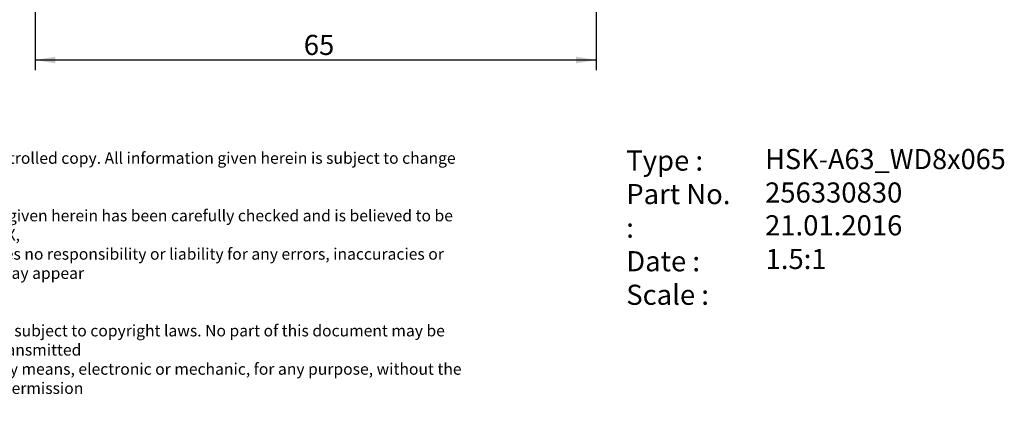
# Model space of a CAD drawing. Units: millimetres. Extents: x 15 to 285, y -11 to 190.
# Drawn here: x 114 to 285, y -11 to 58 of the extents above; entities that cross this region are included whole.
import ezdxf
from ezdxf.enums import TextEntityAlignment as Align

# ---------------------------------------------------------------- set-up
doc = ezdxf.new("R2010")
doc.units = ezdxf.units.MM
doc.layers.add('Default', color=7, linetype='Continuous')
doc.styles.add('SEACAD_Solid_Edge_ANSI', font='seans.ttf')
doc.styles.add('SEACAD_Solid_Edge_ANSIB', font='seansbd.ttf')
doc.styles.add('SEACAD_Solid_Edge_ISO', font='seiso.ttf')
doc.dimstyles.new('DIN', dxfattribs={"dimtxt": 3.5, "dimasz": 3.5, "dimexe": 1.75, "dimexo": 0, "dimgap": 1.75, "dimtad": 1, "dimdec": 3, "dimlfac": 0.666667, "dimtxsty": 'SEACAD_Solid_Edge_ISO', "dimblk1": '_SE_FILLED', "dimblk2": '_SE_FILLED', "dimsah": 1, "dimcen": 1.75, "dimadec": 3, "dimazin": 0, "dimtfac": 1, "dimtdec": 3, "dimtmove": 0, "dimatfit": 3, "dimfxl": 1, "dimtolj": 1, "dimarcsym": 0})

# ---------------------------------------------------------------- blocks, each defined once
blk = doc.blocks.new('DMBLK147')
at = {"layer": 'Default', "linetype": 'Continuous'}
for points in [[(119.81, 49.95), (119.81, 51.12), (116.31, 50.54)], [(210.31, 49.95), (213.81, 50.54), (210.31, 51.12)]]:
    blk.add_hatch(color=7, dxfattribs=at).paths.add_polyline_path(points)
at = {"layer": 'Default', "color": 7, "linetype": 'Continuous'}
for p, q in [((213.81, 99.55), (213.81, 48.79)), ((116.31, 59.8), (116.31, 48.79)), ((116.31, 50.54), (213.81, 50.54))]:
    blk.add_line(p, q, dxfattribs=at)
at = {"layer": 'Default', "color": 7, "linetype": 'Continuous', "style": 'SEACAD_Solid_Edge_ISO'}
blk.add_text('65', height=3.5, dxfattribs=at).set_placement((162.99, 54.91), align=Align.TOP_LEFT)
blk = doc.blocks.new('_SE_FILLED')
at = {"color": 0}
blk.add_line((0, 0), (-1, 0), dxfattribs=at)
blk.add_solid([(0, 0), (-1, -0.1665), (-1, 0.1665), (0, 0)], dxfattribs=at)
blk = doc.blocks.new('SEANNOT_GROUP')
at = {"layer": 'Default', "color": 7, "linetype": 'Continuous', "style": 'SEACAD_Solid_Edge_ANSIB'}
blk.add_text('256330830', height=3.5, dxfattribs=at).set_placement((243.15, 29.25), align=Align.TOP_LEFT)
blk = doc.blocks.new('SEANNOT_GROUP1')
at = {"layer": 'Default', "color": 7, "linetype": 'Continuous', "style": 'SEACAD_Solid_Edge_ANSI'}
blk.add_text('21.01.2016', height=3.5, dxfattribs=at).set_placement((243.15, 23.55), align=Align.TOP_LEFT)
blk = doc.blocks.new('SEANNOT_GROUP2')
at = {"layer": 'Default', "color": 7, "linetype": 'Continuous', "style": 'SEACAD_Solid_Edge_ANSIB', "width": 0.986}
blk.add_text('HSK-A63_WD8x065', height=3.5, dxfattribs=at).set_placement((243.18, 35.06), align=Align.TOP_LEFT)
blk = doc.blocks.new('SEANNOT_GROUP3')
at = {"layer": 'Default', "color": 7, "linetype": 'Continuous', "style": 'SEACAD_Solid_Edge_ANSI'}
blk.add_text('1.5:1', height=3.5, dxfattribs=at).set_placement((243.24, 17.7), align=Align.TOP_LEFT)
blk = doc.blocks.new('RF-Massblatt_2016')
at = {"layer": 'Default'}
for name in ['SEANNOT_GROUP2', 'SEANNOT_GROUP', 'SEANNOT_GROUP1', 'SEANNOT_GROUP3']:
    blk.add_blockref(name, (0, 0), dxfattribs=at)
at = {"layer": 'Default', "char_height": 2.5, "attachment_point": 1}
for s, insert, width in [('{\\fSolid Edge ISO|b0||i0||c0|p34;\\C7;\\H2.;\\W1.;This is a non-controlled copy. All information given herein is subject to change without notice\\P}{\\fSolid Edge ISO|b0||i0||c0|p34;\\C7;\\H2.;\\W1.;\\P}{\\fSolid Edge ISO|b0||i0||c0|p34;\\C7;\\H2.;\\W1.;The information given herein has been carefully checked and is believed to be correct. REGO-FIX,\\P}{\\fSolid Edge ISO|b0||i0||c0|p34;\\C7;\\H2.;\\W1.;however, assumes no responsibility or liability for any errors, inaccuracies or omissions that may appear\\P}{\\fSolid Edge ISO|b0||i0||c0|p34;\\C7;\\H2.;\\W1.;in this drawing\\P}{\\fSolid Edge ISO|b0||i0||c0|p34;\\C7;\\H2.;\\W1.;\\P}{\\fSolid Edge ISO|b0||i0||c0|p34;\\C7;\\H2.;\\W1.;This document is subject to copyright laws. No part of this document may be reproduced or transmitted\\P}{\\fSolid Edge ISO|b0||i0||c0|p34;\\C7;\\H2.;\\W1.;in any form or any means, electronic or mechanic, for any purpose, without the express written permission\\P}{\\fSolid Edge ISO|b0||i0||c0|p34;\\C7;\\H2.;\\W1.;of REGO-FIX\\P}{\\fSolid Edge ISO|b0||i0||c0|p34;\\C7;\\H1.5;\\W1.;\\P}', (90.38, 34.49), 104.0282), ('{\\fVectora Com 45 Light|b0||i0||c0|p34;\\C7;\\H3.5;\\W1.;Type :\\P}{\\fVectora Com 45 Light|b0||i0||c0|p34;\\C7;\\H3.5;\\W1.;Part No. :\\P}{\\fVectora Com 45 Light|b0||i0||c0|p34;\\C7;\\H3.5;\\W1.;Date : \\P}{\\fVectora Com 45 Light|b0||i0||c0|p34;\\C7;\\H3.5;\\W1.;Scale :}', (219.03, 34.81), 20.1335)]:
    blk.add_mtext(s, dxfattribs=dict(at, insert=insert, width=width))

msp = doc.modelspace()

# ---------------------------------------------------------------- block references
at = {"layer": 'Default', "color": 7}
msp.add_blockref('RF-Massblatt_2016', (0, 0), dxfattribs=at)

# ---------------------------------------------------------------- dimensions: what is measured, and where the dimension line sits
at = {"layer": 'Default', "color": 7, "linetype": 'Continuous'}
dim = msp.add_linear_dim(base=(213.8118, 50.5354), p1=(116.3118, 59.8), p2=(213.8118, 99.55), text='\\A1;<>', dimstyle='DIN', dxfattribs=at)
dim.commit()
dim.dimension.update_dxf_attribs({"geometry": 'DMBLK147', "text_midpoint": (165.0618, 50.5354), "dimtype": 160})

doc.saveas('drawing.dxf')
